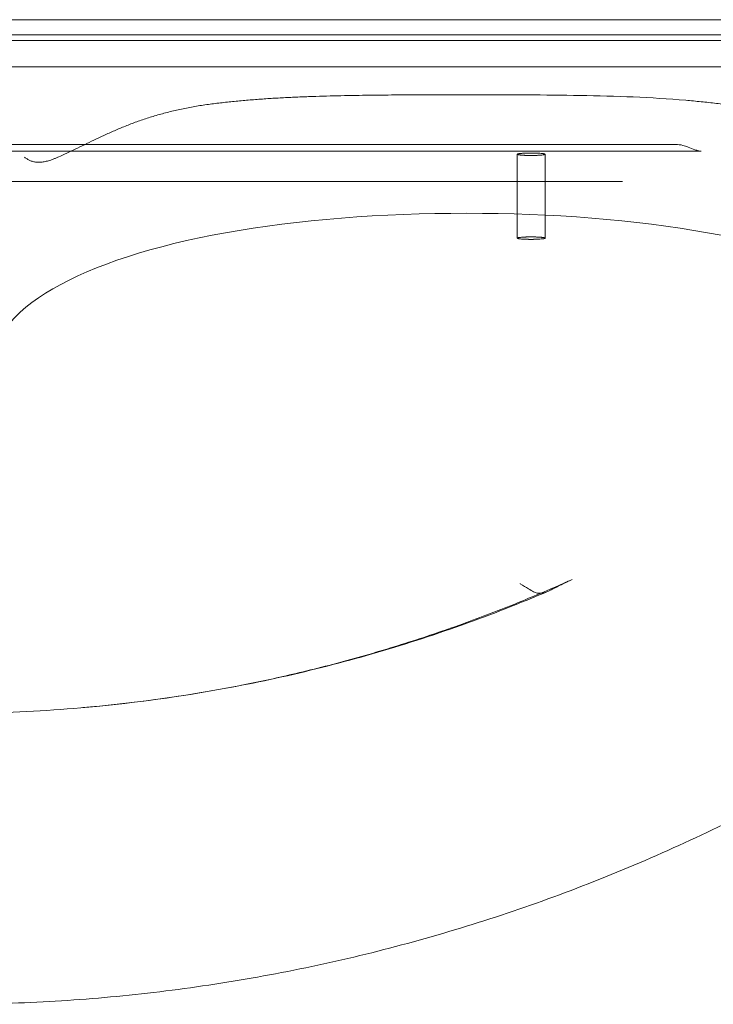
# Model space of a CAD drawing. Units: millimetres. Extents: x -2200 to 3590, y -4200 to 2570.
# Drawn here: x 540 to 840, y -372 to 54 of the extents above; entities that cross this region are included whole.
import ezdxf

# ---------------------------------------------------------------- set-up
doc = ezdxf.new("R2010")
doc.units = ezdxf.units.MM
doc.header["$MEASUREMENT"] = 0

msp = doc.modelspace()

# ---------------------------------------------------------------- linework, layer by layer
at = {"color": 0, "linetype": 'Continuous', "lineweight": 0}
for p, q in [((509.91, 54), (755, 54)), ((788.03, 54), (755, 54)), ((799.08, 54), (788.03, 54)), ((799.08, 54), (962.91, 54)), ((48, 47.5), (974.39, 47.5)), ((45.68, 45), (974.42, 45)), ((196.6, 0.03), (823.5, 0.03)), ((834.59, -2.84), (185.51, -2.84)), ((755.03, -40.48), (755.03, -4.2)), ((767.08, -40.48), (767.08, -4.2)), ((834.59, -2.84), (834.59, -2.84)), ((509.91, -16), (756.29, -16)), ((756.29, -16), (762.07, -16)), ((795.1, -16), (762.07, -16)), ((800.63, -16), (795.1, -16))]:
    msp.add_line(p, q, dxfattribs=at)
at = {"color": 0, "linetype": 'Continuous', "lineweight": 0, "extrusion": (2.31169e-16, -3.28043e-18, -1)}
msp.add_ellipse((825.03, -10.35), major_axis=(3.98, 9.22), ratio=0.828605, start_param=-0.000085, end_param=-0.000034, dxfattribs=at)
at = {"color": 0, "linetype": 'Continuous', "lineweight": 0}
for points, knots in [([(57.73, 33.62), (58.07, 33.62), (58.4, 33.62), (59.13, 33.62), (59.53, 33.62), (61.13, 33.62), (62.33, 33.62), (64.97, 33.62), (66.41, 33.62), (69.58, 33.62), (71.31, 33.62), (75.11, 33.62), (77.18, 33.62), (81.74, 33.62), (84.23, 33.62), (89.71, 33.62), (92.69, 33.62), (99.26, 33.62), (102.85, 33.62), (110.73, 33.62), (115.03, 33.62), (124.49, 33.62), (129.65, 33.62), (141, 33.62), (147.19, 33.62), (171.96, 33.62), (190.53, 33.62), (264.83, 33.62), (320.56, 33.62), (543.46, 33.62), (710.64, 33.62), (906, 33.62), (934.18, 33.62), (962.37, 33.62)], [0, 0, 0, 0, 1, 1, 2.2, 2.2, 5.8, 5.8, 10.12, 10.12, 15.304, 15.304, 21.5248, 21.5248, 28.98976, 28.98976, 37.947712, 37.947712, 48.697254, 48.697254, 61.596705, 61.596705, 77.076046, 77.076046, 95.651256, 95.651256, 151.376883, 151.376883, 318.553767, 318.553767, 820.084417, 820.084417, 904.636261, 904.636261, 904.636261, 904.636261]), ([(735.23, 21.52), (731.05, 21.52), (722.68, 21.52), (710.11, 21.5), (697.54, 21.42), (685, 21.26), (674.59, 21.05), (666.31, 20.8), (660.11, 20.56), (653.94, 20.27), (647.8, 19.91), (641.7, 19.47), (635.63, 18.96), (630.6, 18.46), (626.6, 18.01), (623.62, 17.65), (620.64, 17.26), (617.69, 16.83), (614.78, 16.33), (611.9, 15.8), (609.06, 15.22), (605.33, 14.37), (600.76, 13.2), (595.46, 11.61), (590.35, 9.87), (585.43, 7.98), (580.7, 6), (576.17, 3.96), (570.39, 1.24), (563.65, -2.07), (558.85, -4.36), (556.61, -5.34)], [0, 0, 0, 0, 0.0625, 0.125, 0.1875, 0.25, 0.3125, 0.34375, 0.375, 0.40625, 0.4375, 0.46875, 0.5, 0.53125, 0.546875, 0.5625, 0.578125, 0.59375, 0.609375, 0.625, 0.640625, 0.65625, 0.6875, 0.71875, 0.75, 0.78125, 0.8125, 0.84375, 0.875, 0.9375, 1, 1, 1, 1]), ([(827.95, 19.15), (827.95, 19.14), (827.95, 19.14), (820.4, 19.8), (805.26, 20.7), (782.35, 21.29), (759.1, 21.5), (743.26, 21.52), (735.23, 21.52)], [0, 0, 0, 0, 0, 0, 0.25, 0.5, 0.75, 1, 1, 1, 1]), ([(877.96, 9.04), (877.05, 9.38), (875.21, 10.07), (872.38, 11.04), (869.49, 11.97), (866.54, 12.85), (863.54, 13.67), (859.46, 14.7), (854.23, 15.82), (847.78, 16.94), (841.2, 17.82), (834.58, 18.55), (830.16, 18.95), (827.95, 19.15)], [0, 0, 0, 0, 0.0625, 0.125, 0.1875, 0.25, 0.3125, 0.375, 0.5, 0.625, 0.75, 0.875, 1, 1, 1, 1]), ([(823.5, 0.03), (824.58, 0.03), (825.66, -0.11), (827.5, -0.56), (828.27, -0.82), (829.01, -1.14)], [0, 0, 0, 0, 3.533871, 3.533871, 6.232043, 6.232043, 6.232043, 6.232043]), ([(761.06, -3.67), (760.69, -3.67), (760.33, -3.67), (759.94, -3.68), (759.91, -3.68), (759.87, -3.68), (759.8, -3.68), (759.63, -3.69), (759.3, -3.69), (759.02, -3.7), (758.8, -3.71), (758.75, -3.71), (758.65, -3.71), (758.51, -3.72), (758.2, -3.73), (757.93, -3.75), (757.68, -3.76), (757.59, -3.77), (757.42, -3.78), (757.18, -3.79), (756.95, -3.81), (756.5, -3.85), (756.24, -3.88), (755.99, -3.91), (755.96, -3.92), (755.91, -3.92), (755.83, -3.94), (755.66, -3.96), (755.53, -3.99), (755.44, -4.01), (755.42, -4.01), (755.39, -4.02), (755.34, -4.03), (755.24, -4.06), (755.17, -4.09), (755.13, -4.1), (755.13, -4.11), (755.12, -4.11), (755.11, -4.12), (755.08, -4.13), (755.05, -4.16), (755.03, -4.18), (755.03, -4.2)], [0.5, 0.5, 0.5, 0.5, 0.5625, 0.5625, 0.5664062, 0.5664062, 0.5703125, 0.578125, 0.59375, 0.625, 0.625, 0.6328125, 0.6328125, 0.640625, 0.65625, 0.6875, 0.6875, 0.703125, 0.703125, 0.71875, 0.75, 0.75, 0.8125, 0.8125, 0.8203125, 0.8203125, 0.828125, 0.84375, 0.875, 0.875, 0.8828125, 0.8828125, 0.890625, 0.90625, 0.9375, 0.9375, 0.9414062, 0.9414062, 0.9453125, 0.953125, 0.96875, 1, 1, 1, 1]), ([(755.03, -4.2), (755.03, -4.21), (755.05, -4.24), (755.09, -4.27), (755.11, -4.28), (755.13, -4.29), (755.14, -4.29), (755.18, -4.32), (755.25, -4.34), (755.35, -4.37), (755.41, -4.38), (755.45, -4.39), (755.56, -4.41), (755.65, -4.43), (755.84, -4.46), (755.94, -4.48), (756.17, -4.51), (756.35, -4.53), (756.58, -4.55), (756.68, -4.56), (756.75, -4.57), (756.78, -4.57), (756.96, -4.58), (757.17, -4.6), (757.44, -4.62), (757.56, -4.63), (757.64, -4.63), (757.68, -4.63), (757.88, -4.65), (758.13, -4.66), (758.43, -4.67), (758.56, -4.68), (758.64, -4.68), (758.69, -4.68), (758.91, -4.69), (759.19, -4.7), (759.48, -4.71), (759.67, -4.71), (759.76, -4.71), (760.26, -4.72), (760.66, -4.72), (761.06, -4.72)], [0, 0, 0, 0, 0.03125, 0.046875, 0.0546875, 0.0546875, 0.0625, 0.0625, 0.09375, 0.109375, 0.109375, 0.125, 0.125, 0.15625, 0.15625, 0.1875, 0.1875, 0.21875, 0.234375, 0.2421875, 0.2421875, 0.25, 0.25, 0.28125, 0.296875, 0.3046875, 0.3046875, 0.3125, 0.3125, 0.34375, 0.359375, 0.3671875, 0.3671875, 0.375, 0.375, 0.40625, 0.421875, 0.421875, 0.4375, 0.4375, 0.5, 0.5, 0.5, 0.5]), ([(767.08, -4.2), (767.08, -4.17), (767.05, -4.13), (766.98, -4.1), (766.97, -4.1), (766.96, -4.09), (766.95, -4.09), (766.91, -4.07), (766.83, -4.04), (766.73, -4.02), (766.64, -4), (766.62, -4), (766.58, -3.99), (766.52, -3.98), (766.37, -3.95), (766.21, -3.92), (766.05, -3.9), (765.99, -3.89), (765.86, -3.88), (765.67, -3.86), (765.47, -3.84), (765.02, -3.8), (764.7, -3.78), (764.31, -3.75), (764.27, -3.75), (764.18, -3.75), (764.05, -3.74), (763.74, -3.73), (763.47, -3.71), (763.23, -3.71), (763.19, -3.7), (763.09, -3.7), (762.96, -3.7), (762.63, -3.69), (762.35, -3.68), (762.13, -3.68), (762.11, -3.68), (762.06, -3.68), (762, -3.68), (761.84, -3.68), (761.52, -3.67), (761.24, -3.67), (761.06, -3.67)], [0, 0, 0, 0, 0.0625, 0.0625, 0.0664062, 0.0664062, 0.0703125, 0.078125, 0.09375, 0.125, 0.125, 0.1328125, 0.1328125, 0.140625, 0.15625, 0.1875, 0.1875, 0.203125, 0.203125, 0.21875, 0.25, 0.25, 0.3125, 0.3125, 0.3203125, 0.3203125, 0.328125, 0.34375, 0.375, 0.375, 0.3828125, 0.3828125, 0.390625, 0.40625, 0.4375, 0.4375, 0.4414062, 0.4414062, 0.4453125, 0.453125, 0.46875, 0.5, 0.5, 0.5, 0.5]), ([(761.06, -4.72), (761.26, -4.72), (761.56, -4.72), (761.86, -4.72), (762.06, -4.72), (762.16, -4.72), (762.45, -4.71), (762.74, -4.7), (763.06, -4.69), (763.2, -4.69), (763.29, -4.69), (763.34, -4.69), (763.56, -4.68), (763.82, -4.67), (764.07, -4.65), (764.23, -4.65), (764.31, -4.64), (764.56, -4.63), (764.79, -4.61), (765.05, -4.59), (765.16, -4.58), (765.23, -4.58), (765.26, -4.58), (765.58, -4.55), (765.84, -4.52), (766.18, -4.48), (766.33, -4.45), (766.47, -4.43), (766.55, -4.41), (766.59, -4.41), (766.71, -4.38), (766.81, -4.36), (766.9, -4.33), (766.93, -4.32), (766.95, -4.31), (766.96, -4.3), (767.05, -4.27), (767.08, -4.23), (767.08, -4.2)], [0.5, 0.5, 0.5, 0.5, 0.53125, 0.546875, 0.546875, 0.5625, 0.5625, 0.59375, 0.609375, 0.6171875, 0.6171875, 0.625, 0.625, 0.65625, 0.671875, 0.671875, 0.6875, 0.6875, 0.71875, 0.734375, 0.7421875, 0.7421875, 0.75, 0.75, 0.8125, 0.8125, 0.84375, 0.859375, 0.859375, 0.875, 0.875, 0.90625, 0.921875, 0.9296875, 0.9296875, 0.9375, 0.9375, 1, 1, 1, 1]), ([(829.01, -1.14), (829.85, -1.5), (830.8, -1.87), (832.38, -2.41), (832.91, -2.59), (833.47, -2.76)], [0, 0, 0, 0, 5.969236, 5.969236, 8.830863, 8.830863, 8.830863, 8.830863]), ([(833.49, -2.77), (833.48, -2.76), (833.44, -2.76), (833.44, -2.76), (833.5, -2.77), (833.78, -2.8), (834.06, -2.83), (834.42, -2.84), (834.51, -2.84), (834.6, -2.84)], [0, 0, 0, 0, 0.919522, 0.919522, 2.011937, 2.011937, 3.712987, 3.712987, 4.278911, 4.278911, 4.278911, 4.278911]), ([(544.11, -6.87), (543.9, -6.78), (543.5, -6.59), (542.93, -6.26), (542.38, -5.88), (542.04, -5.61), (541.87, -5.47)], [0, 0, 0, 0, 0.25, 0.5, 0.75, 1, 1, 1, 1]), ([(550.29, -7.46), (549.99, -7.51), (549.4, -7.59), (548.53, -7.66), (547.71, -7.66), (547.17, -7.63), (546.91, -7.6)], [0, 0, 0, 0, 0.25, 0.5, 0.75, 1, 1, 1, 1]), ([(554.29, -6.31), (553.94, -6.45), (553.24, -6.7), (552.23, -7.02), (551.24, -7.27), (550.61, -7.4), (550.29, -7.46)], [0, 0, 0, 0, 0.25, 0.5, 0.75, 1, 1, 1, 1]), ([(556.61, -5.34), (556.41, -5.43), (556.02, -5.61), (555.43, -5.85), (554.86, -6.09), (554.48, -6.24), (554.29, -6.31)], [0, 0, 0, 0, 0.25, 0.5, 0.75, 1, 1, 1, 1]), ([(937.97, -97.63), (940.86, -71.77), (858.75, -26.92), (607.45, -26.92), (525.4, -71.77), (528.24, -97.63)], [0, 0, 0, 0, 0.333333, 0.666667, 1, 1, 1, 1]), ([(761.06, -39.96), (760.86, -39.96), (760.56, -39.96), (760.26, -39.96), (760.06, -39.96), (759.96, -39.97), (759.67, -39.97), (759.38, -39.98), (759.05, -39.99), (758.92, -39.99), (758.82, -39.99), (758.78, -40), (758.56, -40), (758.3, -40.01), (758.05, -40.03), (757.88, -40.04), (757.81, -40.04), (757.56, -40.05), (757.33, -40.07), (757.07, -40.09), (756.96, -40.1), (756.89, -40.1), (756.85, -40.11), (756.53, -40.13), (756.28, -40.16), (755.94, -40.2), (755.79, -40.23), (755.65, -40.25), (755.57, -40.27), (755.52, -40.27), (755.41, -40.3), (755.31, -40.32), (755.22, -40.35), (755.19, -40.37), (755.16, -40.37), (755.15, -40.38), (755.07, -40.42), (755.03, -40.45), (755.03, -40.48)], [0.5, 0.5, 0.5, 0.5, 0.53125, 0.546875, 0.546875, 0.5625, 0.5625, 0.59375, 0.609375, 0.6171875, 0.6171875, 0.625, 0.625, 0.65625, 0.671875, 0.671875, 0.6875, 0.6875, 0.71875, 0.734375, 0.7421875, 0.7421875, 0.75, 0.75, 0.8125, 0.8125, 0.84375, 0.859375, 0.859375, 0.875, 0.875, 0.90625, 0.921875, 0.9296875, 0.9296875, 0.9375, 0.9375, 1, 1, 1, 1]), ([(755.03, -40.48), (755.03, -40.5), (755.05, -40.52), (755.08, -40.55), (755.11, -40.57), (755.12, -40.57), (755.13, -40.58), (755.13, -40.58), (755.17, -40.6), (755.24, -40.62), (755.34, -40.65), (755.39, -40.66), (755.42, -40.67), (755.44, -40.67), (755.53, -40.69), (755.66, -40.72), (755.81, -40.74), (755.91, -40.76), (755.96, -40.76), (756.24, -40.8), (756.51, -40.83), (756.95, -40.87), (757.18, -40.89), (757.46, -40.91), (757.59, -40.91), (757.68, -40.92), (757.72, -40.92), (757.93, -40.93), (758.2, -40.95), (758.51, -40.96), (758.65, -40.97), (758.75, -40.97), (758.8, -40.97), (759.02, -40.98), (759.3, -40.99), (759.63, -41), (759.8, -41), (759.87, -41), (759.91, -41), (759.94, -41), (760.32, -41.01), (760.69, -41.01), (761.06, -41.01)], [0, 0, 0, 0, 0.03125, 0.046875, 0.0546875, 0.0585937, 0.0585937, 0.0625, 0.0625, 0.09375, 0.109375, 0.1171875, 0.1171875, 0.125, 0.125, 0.15625, 0.171875, 0.171875, 0.1875, 0.1875, 0.25, 0.25, 0.28125, 0.296875, 0.3046875, 0.3046875, 0.3125, 0.3125, 0.34375, 0.359375, 0.3671875, 0.3671875, 0.375, 0.375, 0.40625, 0.421875, 0.4296875, 0.4335937, 0.4335937, 0.4375, 0.4375, 0.5, 0.5, 0.5, 0.5]), ([(767.08, -40.48), (767.08, -40.47), (767.07, -40.44), (767.03, -40.41), (767.01, -40.4), (766.99, -40.39), (766.98, -40.39), (766.93, -40.37), (766.86, -40.34), (766.77, -40.32), (766.7, -40.3), (766.67, -40.29), (766.55, -40.27), (766.47, -40.25), (766.28, -40.22), (766.17, -40.2), (765.95, -40.18), (765.77, -40.15), (765.54, -40.13), (765.44, -40.12), (765.37, -40.12), (765.33, -40.11), (765.16, -40.1), (764.94, -40.08), (764.67, -40.06), (764.55, -40.05), (764.47, -40.05), (764.43, -40.05), (764.23, -40.04), (763.99, -40.02), (763.69, -40.01), (763.56, -40), (763.47, -40), (763.43, -40), (763.2, -39.99), (762.93, -39.98), (762.64, -39.97), (762.45, -39.97), (762.36, -39.97), (761.86, -39.96), (761.46, -39.96), (761.06, -39.96)], [0, 0, 0, 0, 0.03125, 0.046875, 0.0546875, 0.0546875, 0.0625, 0.0625, 0.09375, 0.109375, 0.109375, 0.125, 0.125, 0.15625, 0.15625, 0.1875, 0.1875, 0.21875, 0.234375, 0.2421875, 0.2421875, 0.25, 0.25, 0.28125, 0.296875, 0.3046875, 0.3046875, 0.3125, 0.3125, 0.34375, 0.359375, 0.3671875, 0.3671875, 0.375, 0.375, 0.40625, 0.421875, 0.421875, 0.4375, 0.4375, 0.5, 0.5, 0.5, 0.5]), ([(761.06, -41.01), (761.24, -41.01), (761.52, -41.01), (761.84, -41.01), (762, -41), (762.06, -41), (762.11, -41), (762.13, -41), (762.35, -41), (762.63, -40.99), (762.96, -40.98), (763.09, -40.98), (763.19, -40.98), (763.23, -40.97), (763.47, -40.97), (763.74, -40.96), (764.01, -40.94), (764.18, -40.93), (764.27, -40.93), (764.7, -40.9), (765.02, -40.88), (765.47, -40.84), (765.67, -40.82), (765.89, -40.8), (765.98, -40.79), (766.04, -40.78), (766.07, -40.78), (766.21, -40.76), (766.37, -40.73), (766.52, -40.71), (766.58, -40.69), (766.62, -40.69), (766.64, -40.68), (766.73, -40.66), (766.83, -40.64), (766.91, -40.61), (766.95, -40.59), (766.96, -40.59), (766.97, -40.58), (766.98, -40.58), (767.05, -40.55), (767.08, -40.52), (767.08, -40.48)], [0.5, 0.5, 0.5, 0.5, 0.53125, 0.546875, 0.5546875, 0.5585937, 0.5585937, 0.5625, 0.5625, 0.59375, 0.609375, 0.6171875, 0.6171875, 0.625, 0.625, 0.65625, 0.671875, 0.671875, 0.6875, 0.6875, 0.75, 0.75, 0.78125, 0.796875, 0.8046875, 0.8046875, 0.8125, 0.8125, 0.84375, 0.859375, 0.8671875, 0.8671875, 0.875, 0.875, 0.90625, 0.921875, 0.9296875, 0.9335937, 0.9335937, 0.9375, 0.9375, 1, 1, 1, 1]), ([(775.21, -189.74), (770.16, -191.98), (765.08, -194.16), (751.96, -199.6), (743.87, -202.77), (727.56, -208.78), (719.33, -211.63), (702.77, -217), (694.44, -219.52), (677.68, -224.22), (669.27, -226.4), (653.19, -230.23), (645.54, -231.91), (637.88, -233.44)], [130.50464, 130.50464, 130.50464, 130.50464, 146.081876, 146.081876, 170.428856, 170.428856, 194.775835, 194.775835, 219.122815, 219.122815, 243.469794, 243.469794, 265.477389, 265.477389, 265.477389, 265.477389]), ([(762.07, -193.46), (761.41, -193.09), (760.67, -192.66), (758.76, -191.52), (757.55, -190.75), (756.3, -189.94), (756.3, -189.94), (756.29, -189.94)], [8.287438, 8.287438, 8.287438, 8.287438, 11.480419, 11.480419, 16.004311, 16.004311, 16.021612, 16.021612, 16.021612, 16.021612]), ([(772.69, -191.06), (773.52, -190.63), (774.46, -190.16), (776.51, -189.17), (777.62, -188.66), (778.75, -188.15)], [0, 0, 0, 0, 3.609015, 3.609015, 7.335458, 7.335458, 7.335458, 7.335458]), ([(573.03, -243.03), (586.5, -241.73), (599.93, -240.01), (626.65, -235.76), (639.93, -233.23), (666.29, -227.36), (679.33, -224.03), (705.25, -216.56), (718.11, -212.42), (743.58, -203.36), (756.18, -198.44), (768.61, -193.14)], [-274.355566, -274.355566, -274.355566, -274.355566, -234.54211, -234.54211, -194.728654, -194.728654, -154.915198, -154.915198, -115.101742, -115.101742, -75.288286, -75.288286, -75.288286, -75.288286]), ([(769.72, -192.61), (768.2, -193.4), (766.76, -193.87), (764.84, -194.08), (764.21, -194.08), (763.08, -193.89), (762.56, -193.73), (762.07, -193.46)], [0, 0, 0, 0, 6.623121, 6.623121, 9.760788, 9.760788, 12.564425, 12.564425, 12.564425, 12.564425]), ([(573.03, -243.03), (570.74, -243.25), (568.45, -243.45), (550.58, -244.99), (534.94, -245.77), (516.17, -246.03), (513.04, -246.05), (509.91, -246.05)], [65.611516, 65.611516, 65.611516, 65.611516, 72.514037, 72.514037, 119.437137, 119.437137, 128.827549, 128.827549, 128.827549, 128.827549]), ([(913.68, -255.57), (901.73, -263.01), (889.56, -270.14), (864.78, -283.77), (852.19, -290.25), (826.63, -302.54), (813.67, -308.34), (787.44, -319.22), (774.18, -324.3), (747.4, -333.7), (733.89, -338.02), (706.69, -345.9), (692.98, -349.47), (665.31, -355.83), (651.36, -358.63), (623.3, -363.44), (609.2, -365.45), (580.89, -368.67), (566.7, -369.88), (538.3, -371.49), (524.09, -371.89), (509.91, -371.89)], [0, 0, 0, 0, 41.968853, 41.968853, 83.937705, 83.937705, 125.906558, 125.906558, 167.875411, 167.875411, 209.844264, 209.844264, 251.813116, 251.813116, 293.781969, 293.781969, 335.750822, 335.750822, 377.719675, 377.719675, 419.688527, 419.688527, 419.688527, 419.688527])]:
    msp.add_open_spline(points, degree=3, knots=knots, dxfattribs=at)
for points in [[(823.5, 0.03), (823.5, 0.03), (823.5, 0.03), (823.5, 0.03)], [(833.49, -2.77), (833.48, -2.77), (833.47, -2.76), (833.47, -2.76)], [(834.6, -2.84), (834.59, -2.84), (834.59, -2.84), (834.59, -2.84)], [(546.91, -7.6), (546.66, -7.58), (546.16, -7.5), (545.44, -7.35), (544.76, -7.14), (544.32, -6.97), (544.11, -6.87)], [(769.72, -192.61), (770.71, -192.1), (771.7, -191.58), (772.69, -191.06)], [(778.75, -188.15), (777.57, -188.68), (776.39, -189.21), (775.21, -189.74)], [(637.88, -233.44), (616.46, -237.74), (594.8, -240.93), (573.03, -243.03)]]:
    msp.add_open_spline(points, degree=3, dxfattribs=at)

doc.saveas('drawing.dxf')
